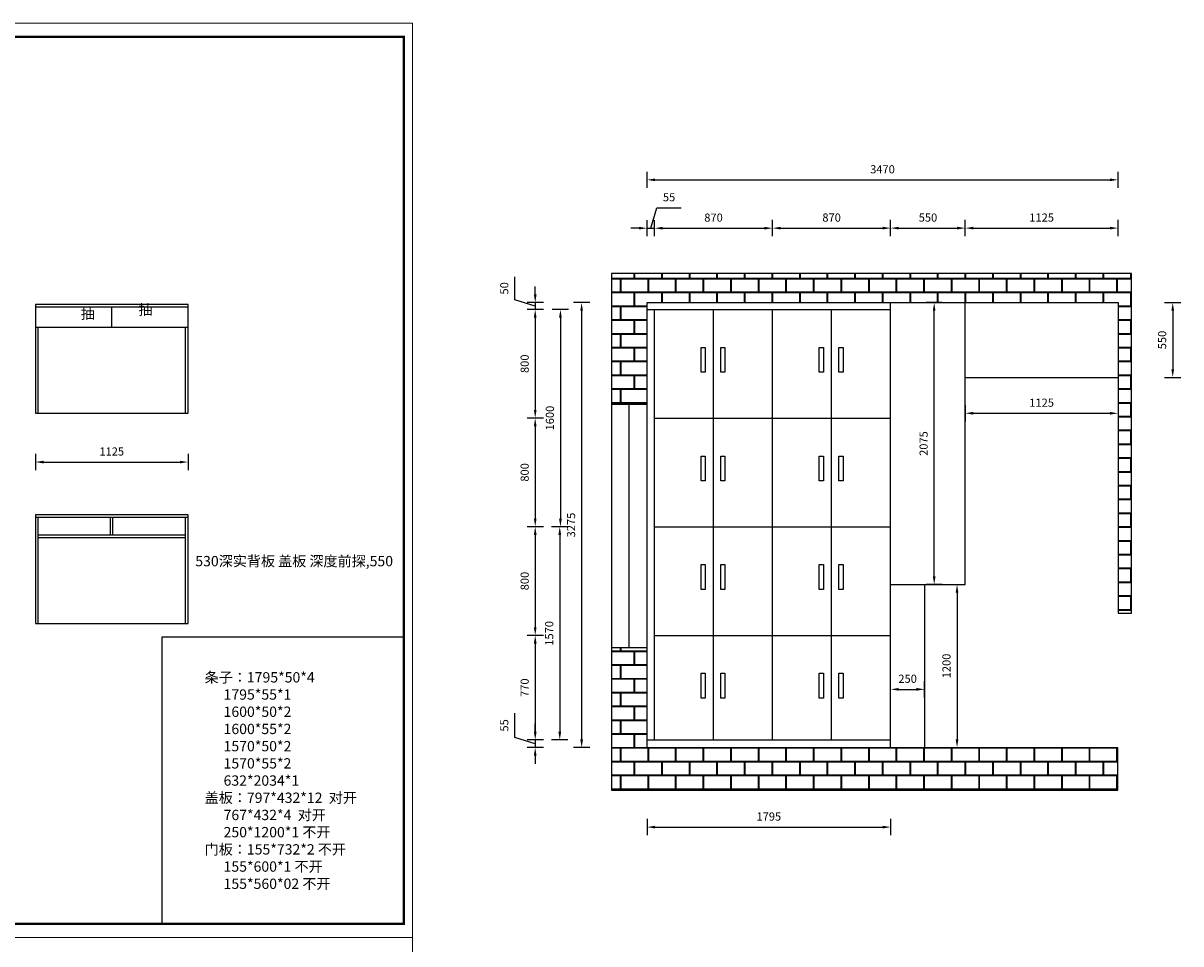
# Model space of a CAD drawing. Units: millimetres. Extents: x 79547 to 98369, y -26619 to -13154.
# Drawn here: x 89471 to 98001, y -19933 to -13154 of the extents above; entities that cross this region are included whole.
import ezdxf

# ---------------------------------------------------------------- set-up
doc = ezdxf.new("R2010")
doc.units = ezdxf.units.MM
doc.styles.get("Standard").update_dxf_attribs({"font": 'txt', "bigfont": 'gbcbig.shx'})
doc.dimstyles.new('ISO-25', dxfattribs={"dimtxt": 60, "dimasz": 60, "dimexe": 60, "dimexo": 60, "dimgap": 40, "dimtad": 1, "dimdec": 0, "dimtxsty": 'Standard', "dimcen": 60, "dimadec": 0, "dimazin": 0, "dimtfac": 1, "dimtdec": 0, "dimtmove": 1, "dimatfit": 3, "dimfxl": 60, "dimfxlon": 1, "dimarcsym": 0})

# ---------------------------------------------------------------- blocks, each defined once
blk = doc.blocks.new('*D2')
at = {"color": 0, "lineweight": -2, "transparency": 16777216}
for p, q in [((96243.2, -15212.1), (96123.2, -15212.1)), ((96183.2, -17227.1), (96183.2, -15272.1)), ((96243.2, -17287.1), (96123.2, -17287.1))]:
    blk.add_line(p, q, dxfattribs=at)
at = {"color": 0, "transparency": 16777216}
for points in [[(96173.2, -15272.1), (96193.2, -15272.1), (96183.2, -15212.1)], [(96173.2, -17227.1), (96193.2, -17227.1), (96183.2, -17287.1)]]:
    blk.add_solid(points, dxfattribs=at)
at = {"layer": 'Defpoints', "color": 0, "transparency": 16777216}
for p in [(96183.2, -15212.1), (96412.5, -15212.1), (96412.5, -17287.1)]:
    blk.add_point(p, dxfattribs=at)
at = {"color": 0, "transparency": 16777216, "insert": (96113.2, -16249.6), "char_height": 60, "attachment_point": 5, "rotation": 90}
blk.add_mtext('2075', dxfattribs=at)
blk = doc.blocks.new('*D3')
at = {"color": 0, "lineweight": -2, "transparency": 16777216}
for p, q in [((96412.5, -15966.5), (96412.5, -16086.5)), ((96472.5, -16026.5), (97477.5, -16026.5)), ((97537.5, -15966.5), (97537.5, -16086.5))]:
    blk.add_line(p, q, dxfattribs=at)
at = {"color": 0, "transparency": 16777216}
for points in [[(96472.5, -16016.5), (96472.5, -16036.5), (96412.5, -16026.5)], [(97477.5, -16016.5), (97477.5, -16036.5), (97537.5, -16026.5)]]:
    blk.add_solid(points, dxfattribs=at)
at = {"layer": 'Defpoints', "color": 0, "transparency": 16777216}
for p in [(96412.5, -15212.1), (97537.5, -15212.1), (97537.5, -16026.5)]:
    blk.add_point(p, dxfattribs=at)
at = {"color": 0, "transparency": 16777216, "insert": (96975, -15956.5), "char_height": 60, "attachment_point": 5}
blk.add_mtext('1125', dxfattribs=at)
blk = doc.blocks.new('*D4')
at = {"color": 0, "lineweight": -2, "transparency": 16777216}
for p, q in [((95862.5, -18119.3), (95862.5, -17999.3)), ((95922.5, -18059.3), (96052.5, -18059.3)), ((96112.5, -18119.3), (96112.5, -17999.3))]:
    blk.add_line(p, q, dxfattribs=at)
at = {"color": 0, "transparency": 16777216}
for points in [[(95922.5, -18049.3), (95922.5, -18069.3), (95862.5, -18059.3)], [(96052.5, -18049.3), (96052.5, -18069.3), (96112.5, -18059.3)]]:
    blk.add_solid(points, dxfattribs=at)
at = {"layer": 'Defpoints', "color": 0, "transparency": 16777216}
for p in [(96112.5, -18059.3), (95862.5, -18487.1), (96112.5, -18487.1)]:
    blk.add_point(p, dxfattribs=at)
at = {"color": 0, "transparency": 16777216, "insert": (95987.5, -17989.3), "char_height": 60, "attachment_point": 5}
blk.add_mtext('250', dxfattribs=at)
blk = doc.blocks.new('*D5')
at = {"color": 0, "lineweight": -2, "transparency": 16777216}
for p, q in [((96291.6, -17287.1), (96411.6, -17287.1)), ((96351.6, -17347.1), (96351.6, -18427.1)), ((96291.6, -18487.1), (96411.6, -18487.1))]:
    blk.add_line(p, q, dxfattribs=at)
at = {"color": 0, "transparency": 16777216}
for points in [[(96341.6, -17347.1), (96361.6, -17347.1), (96351.6, -17287.1)], [(96341.6, -18427.1), (96361.6, -18427.1), (96351.6, -18487.1)]]:
    blk.add_solid(points, dxfattribs=at)
at = {"layer": 'Defpoints', "color": 0, "transparency": 16777216}
for p in [(96112.5, -17287.1), (96112.5, -18487.1), (96351.6, -18487.1)]:
    blk.add_point(p, dxfattribs=at)
at = {"color": 0, "transparency": 16777216, "insert": (96281.6, -17887.1), "char_height": 60, "attachment_point": 5, "rotation": 90}
blk.add_mtext('1200', dxfattribs=at)
blk = doc.blocks.new('*D6')
at = {"color": 0, "lineweight": -2, "transparency": 16777216}
for p, q in [((94095, -14663.9), (94140, -14513.9)), ((94140, -14513.9), (94320, -14513.9)), ((94007.5, -14663.9), (93947.5, -14663.9)), ((94067.5, -14723.9), (94067.5, -14603.9)), ((94067.5, -14663.9), (94122.5, -14663.9)), ((94067.5, -14663.9), (94122.5, -14663.9)), ((94122.5, -14723.9), (94122.5, -14603.9)), ((94182.5, -14663.9), (94242.5, -14663.9))]:
    blk.add_line(p, q, dxfattribs=at)
at = {"color": 0, "transparency": 16777216}
for points in [[(94007.5, -14653.9), (94007.5, -14673.9), (94067.5, -14663.9)], [(94182.5, -14653.9), (94182.5, -14673.9), (94122.5, -14663.9)]]:
    blk.add_solid(points, dxfattribs=at)
at = {"layer": 'Defpoints', "color": 0, "transparency": 16777216}
for p in [(94122.5, -14663.9), (94067.5, -15262.1), (94122.5, -15262.1)]:
    blk.add_point(p, dxfattribs=at)
at = {"color": 0, "transparency": 16777216, "insert": (94230, -14443.9), "char_height": 60, "attachment_point": 5}
blk.add_mtext('55', dxfattribs=at)
blk = doc.blocks.new('*D7')
at = {"color": 0, "lineweight": -2, "transparency": 16777216}
for p, q in [((94122.5, -14723.9), (94122.5, -14603.9)), ((94182.5, -14663.9), (94932.5, -14663.9)), ((94992.5, -14723.9), (94992.5, -14603.9))]:
    blk.add_line(p, q, dxfattribs=at)
at = {"color": 0, "transparency": 16777216}
for points in [[(94182.5, -14653.9), (94182.5, -14673.9), (94122.5, -14663.9)], [(94932.5, -14653.9), (94932.5, -14673.9), (94992.5, -14663.9)]]:
    blk.add_solid(points, dxfattribs=at)
at = {"layer": 'Defpoints', "color": 0, "transparency": 16777216}
for p in [(94992.5, -14663.9), (94122.5, -15262.1), (94992.5, -15262.1)]:
    blk.add_point(p, dxfattribs=at)
at = {"color": 0, "transparency": 16777216, "insert": (94557.5, -14593.9), "char_height": 60, "attachment_point": 5}
blk.add_mtext('870', dxfattribs=at)
blk = doc.blocks.new('*D8')
at = {"color": 0, "lineweight": -2, "transparency": 16777216}
for p, q in [((94992.5, -14723.5), (94992.5, -14603.5)), ((95052.5, -14663.5), (95802.5, -14663.5)), ((95862.5, -14723.5), (95862.5, -14603.5))]:
    blk.add_line(p, q, dxfattribs=at)
at = {"color": 0, "transparency": 16777216}
for points in [[(95052.5, -14653.5), (95052.5, -14673.5), (94992.5, -14663.5)], [(95802.5, -14653.5), (95802.5, -14673.5), (95862.5, -14663.5)]]:
    blk.add_solid(points, dxfattribs=at)
at = {"layer": 'Defpoints', "color": 0, "transparency": 16777216}
for p in [(95862.5, -14663.5), (94992.5, -15262.1), (95862.5, -15262.1)]:
    blk.add_point(p, dxfattribs=at)
at = {"color": 0, "transparency": 16777216, "insert": (95427.5, -14593.5), "char_height": 60, "attachment_point": 5}
blk.add_mtext('870', dxfattribs=at)
blk = doc.blocks.new('*D9')
at = {"color": 0, "lineweight": -2, "transparency": 16777216}
for p, q in [((95862.5, -14723.5), (95862.5, -14603.5)), ((95922.5, -14663.5), (96352.5, -14663.5)), ((96412.5, -14723.5), (96412.5, -14603.5))]:
    blk.add_line(p, q, dxfattribs=at)
at = {"color": 0, "transparency": 16777216}
for points in [[(95922.5, -14653.5), (95922.5, -14673.5), (95862.5, -14663.5)], [(96352.5, -14653.5), (96352.5, -14673.5), (96412.5, -14663.5)]]:
    blk.add_solid(points, dxfattribs=at)
at = {"layer": 'Defpoints', "color": 0, "transparency": 16777216}
for p in [(96412.5, -14663.5), (95862.5, -15262.1), (96412.5, -15212.1)]:
    blk.add_point(p, dxfattribs=at)
at = {"color": 0, "transparency": 16777216, "insert": (96137.5, -14593.5), "char_height": 60, "attachment_point": 5}
blk.add_mtext('550', dxfattribs=at)
blk = doc.blocks.new('*D10')
at = {"color": 0, "lineweight": -2, "transparency": 16777216}
for p, q in [((96412.5, -14723.5), (96412.5, -14603.5)), ((96472.5, -14663.5), (97477.5, -14663.5)), ((97537.5, -14723.5), (97537.5, -14603.5))]:
    blk.add_line(p, q, dxfattribs=at)
at = {"color": 0, "transparency": 16777216}
for points in [[(96472.5, -14653.5), (96472.5, -14673.5), (96412.5, -14663.5)], [(97477.5, -14653.5), (97477.5, -14673.5), (97537.5, -14663.5)]]:
    blk.add_solid(points, dxfattribs=at)
at = {"layer": 'Defpoints', "color": 0, "transparency": 16777216}
for p in [(97537.5, -14663.5), (96412.5, -15212.1), (97537.5, -15212.1)]:
    blk.add_point(p, dxfattribs=at)
at = {"color": 0, "transparency": 16777216, "insert": (96975, -14593.5), "char_height": 60, "attachment_point": 5}
blk.add_mtext('1125', dxfattribs=at)
blk = doc.blocks.new('*D11')
at = {"color": 0, "lineweight": -2, "transparency": 16777216}
for p, q in [((93093.8, -15192.1), (93093.8, -15022.1)), ((93243.8, -15152.1), (93243.8, -15092.1)), ((93243.8, -15237.1), (93093.8, -15192.1)), ((93303.8, -15212.1), (93183.8, -15212.1)), ((93303.8, -15262.1), (93183.8, -15262.1)), ((93243.8, -15212.1), (93243.8, -15262.1)), ((93243.8, -15212.1), (93243.8, -15262.1)), ((93243.8, -15322.1), (93243.8, -15382.1))]:
    blk.add_line(p, q, dxfattribs=at)
at = {"color": 0, "transparency": 16777216}
for points in [[(93233.8, -15152.1), (93253.8, -15152.1), (93243.8, -15212.1)], [(93233.8, -15322.1), (93253.8, -15322.1), (93243.8, -15262.1)]]:
    blk.add_solid(points, dxfattribs=at)
at = {"layer": 'Defpoints', "color": 0, "transparency": 16777216}
for p in [(93243.8, -15262.1), (94067.5, -15212.1), (94067.5, -15262.1)]:
    blk.add_point(p, dxfattribs=at)
at = {"color": 0, "transparency": 16777216, "insert": (93023.8, -15107.1), "char_height": 60, "attachment_point": 5, "rotation": 90}
blk.add_mtext('50', dxfattribs=at)
blk = doc.blocks.new('*D12')
at = {"color": 0, "lineweight": -2, "transparency": 16777216}
for p, q in [((93303.8, -15262.1), (93183.8, -15262.1)), ((93243.8, -15322.1), (93243.8, -16002.1)), ((93303.8, -16062.1), (93183.8, -16062.1))]:
    blk.add_line(p, q, dxfattribs=at)
at = {"color": 0, "transparency": 16777216}
for points in [[(93233.8, -15322.1), (93253.8, -15322.1), (93243.8, -15262.1)], [(93233.8, -16002.1), (93253.8, -16002.1), (93243.8, -16062.1)]]:
    blk.add_solid(points, dxfattribs=at)
at = {"layer": 'Defpoints', "color": 0, "transparency": 16777216}
for p in [(94067.5, -15262.1), (93243.8, -16062.1), (94122.5, -16062.1)]:
    blk.add_point(p, dxfattribs=at)
at = {"color": 0, "transparency": 16777216, "insert": (93173.8, -15662.1), "char_height": 60, "attachment_point": 5, "rotation": 90}
blk.add_mtext('800', dxfattribs=at)
blk = doc.blocks.new('*D13')
at = {"color": 0, "lineweight": -2, "transparency": 16777216}
for p, q in [((93303.8, -16062.1), (93183.8, -16062.1)), ((93243.8, -16122.1), (93243.8, -16802.1)), ((93303.8, -16862.1), (93183.8, -16862.1))]:
    blk.add_line(p, q, dxfattribs=at)
at = {"color": 0, "transparency": 16777216}
for points in [[(93233.8, -16122.1), (93253.8, -16122.1), (93243.8, -16062.1)], [(93233.8, -16802.1), (93253.8, -16802.1), (93243.8, -16862.1)]]:
    blk.add_solid(points, dxfattribs=at)
at = {"layer": 'Defpoints', "color": 0, "transparency": 16777216}
for p in [(94122.5, -16062.1), (93243.8, -16862.1), (94122.5, -16862.1)]:
    blk.add_point(p, dxfattribs=at)
at = {"color": 0, "transparency": 16777216, "insert": (93173.8, -16462.1), "char_height": 60, "attachment_point": 5, "rotation": 90}
blk.add_mtext('800', dxfattribs=at)
blk = doc.blocks.new('*D14')
at = {"color": 0, "lineweight": -2, "transparency": 16777216}
for p, q in [((93303.8, -16862.1), (93183.8, -16862.1)), ((93243.8, -16922.1), (93243.8, -17602.1)), ((93303.8, -17662.1), (93183.8, -17662.1))]:
    blk.add_line(p, q, dxfattribs=at)
at = {"color": 0, "transparency": 16777216}
for points in [[(93233.8, -16922.1), (93253.8, -16922.1), (93243.8, -16862.1)], [(93233.8, -17602.1), (93253.8, -17602.1), (93243.8, -17662.1)]]:
    blk.add_solid(points, dxfattribs=at)
at = {"layer": 'Defpoints', "color": 0, "transparency": 16777216}
for p in [(94122.5, -16862.1), (93243.8, -17662.1), (94122.5, -17662.1)]:
    blk.add_point(p, dxfattribs=at)
at = {"color": 0, "transparency": 16777216, "insert": (93173.8, -17262.1), "char_height": 60, "attachment_point": 5, "rotation": 90}
blk.add_mtext('800', dxfattribs=at)
blk = doc.blocks.new('*D15')
at = {"color": 0, "lineweight": -2, "transparency": 16777216}
for p, q in [((93303.8, -17662.1), (93183.8, -17662.1)), ((93243.8, -17722.1), (93243.8, -18372.1)), ((93303.8, -18432.1), (93183.8, -18432.1))]:
    blk.add_line(p, q, dxfattribs=at)
at = {"color": 0, "transparency": 16777216}
for points in [[(93233.8, -17722.1), (93253.8, -17722.1), (93243.8, -17662.1)], [(93233.8, -18372.1), (93253.8, -18372.1), (93243.8, -18432.1)]]:
    blk.add_solid(points, dxfattribs=at)
at = {"layer": 'Defpoints', "color": 0, "transparency": 16777216}
for p in [(94122.5, -17662.1), (93243.8, -18432.1), (94067.5, -18432.1)]:
    blk.add_point(p, dxfattribs=at)
at = {"color": 0, "transparency": 16777216, "insert": (93173.8, -18047.1), "char_height": 60, "attachment_point": 5, "rotation": 90}
blk.add_mtext('770', dxfattribs=at)
blk = doc.blocks.new('*D16')
at = {"color": 0, "lineweight": -2, "transparency": 16777216}
for p, q in [((93093.8, -18414.6), (93093.8, -18234.6)), ((93243.8, -18372.1), (93243.8, -18312.1)), ((93243.8, -18459.6), (93093.8, -18414.6)), ((93303.8, -18432.1), (93183.8, -18432.1)), ((93303.8, -18487.1), (93183.8, -18487.1)), ((93243.8, -18432.1), (93243.8, -18487.1)), ((93243.8, -18432.1), (93243.8, -18487.1)), ((93243.8, -18547.1), (93243.8, -18607.1))]:
    blk.add_line(p, q, dxfattribs=at)
at = {"color": 0, "transparency": 16777216}
for points in [[(93233.8, -18372.1), (93253.8, -18372.1), (93243.8, -18432.1)], [(93233.8, -18547.1), (93253.8, -18547.1), (93243.8, -18487.1)]]:
    blk.add_solid(points, dxfattribs=at)
at = {"layer": 'Defpoints', "color": 0, "transparency": 16777216}
for p in [(93243.8, -18487.1), (94067.5, -18432.1), (94067.5, -18487.1)]:
    blk.add_point(p, dxfattribs=at)
at = {"color": 0, "transparency": 16777216, "insert": (93023.8, -18324.6), "char_height": 60, "attachment_point": 5, "rotation": 90}
blk.add_mtext('55', dxfattribs=at)
blk = doc.blocks.new('*D29')
at = {"color": 0, "lineweight": -2, "transparency": 16777216}
for p, q in [((97880.5, -15212.1), (98000.5, -15212.1)), ((97940.5, -15272.1), (97940.5, -15702.1)), ((97880.5, -15762.1), (98000.5, -15762.1))]:
    blk.add_line(p, q, dxfattribs=at)
at = {"color": 0, "transparency": 16777216}
for points in [[(97930.5, -15272.1), (97950.5, -15272.1), (97940.5, -15212.1)], [(97930.5, -15702.1), (97950.5, -15702.1), (97940.5, -15762.1)]]:
    blk.add_solid(points, dxfattribs=at)
at = {"layer": 'Defpoints', "color": 0, "transparency": 16777216}
for p in [(97537.5, -15212.1), (97537.5, -15762.1), (97940.5, -15762.1)]:
    blk.add_point(p, dxfattribs=at)
at = {"color": 0, "transparency": 16777216, "insert": (97870.5, -15487.1), "char_height": 60, "attachment_point": 5, "rotation": 90}
blk.add_mtext('550', dxfattribs=at)
blk = doc.blocks.new('*D30')
at = {"color": 0, "lineweight": -2, "transparency": 16777216}
for p, q in [((89561.3, -16325.9), (89561.3, -16445.9)), ((90686.3, -16325.9), (90686.3, -16445.9)), ((89621.3, -16385.9), (90626.3, -16385.9))]:
    blk.add_line(p, q, dxfattribs=at)
at = {"color": 0, "transparency": 16777216}
for points in [[(89621.3, -16375.9), (89621.3, -16395.9), (89561.3, -16385.9)], [(90626.3, -16375.9), (90626.3, -16395.9), (90686.3, -16385.9)]]:
    blk.add_solid(points, dxfattribs=at)
at = {"layer": 'Defpoints', "color": 0, "transparency": 16777216}
for p in [(89561.3, -16027), (90686.3, -16027), (90686.3, -16385.9)]:
    blk.add_point(p, dxfattribs=at)
at = {"color": 0, "transparency": 16777216, "insert": (90123.8, -16315.9), "char_height": 60, "attachment_point": 5}
blk.add_mtext('1125', dxfattribs=at)
blk = doc.blocks.new('*D37')
at = {"color": 0, "lineweight": -2, "transparency": 16777216}
for p, q in [((93489.6, -15262.1), (93369.6, -15262.1)), ((93429.6, -15322.1), (93429.6, -16802.1)), ((93489.6, -16862.1), (93369.6, -16862.1))]:
    blk.add_line(p, q, dxfattribs=at)
at = {"color": 0, "transparency": 16777216}
for points in [[(93419.6, -15322.1), (93439.6, -15322.1), (93429.6, -15262.1)], [(93419.6, -16802.1), (93439.6, -16802.1), (93429.6, -16862.1)]]:
    blk.add_solid(points, dxfattribs=at)
at = {"layer": 'Defpoints', "color": 0, "transparency": 16777216}
for p in [(94127.3, -15262.1), (93429.6, -16862.1), (94127.3, -16862.1)]:
    blk.add_point(p, dxfattribs=at)
at = {"color": 0, "transparency": 16777216, "insert": (93359.6, -16062.1), "char_height": 60, "attachment_point": 5, "rotation": 90}
blk.add_mtext('1600', dxfattribs=at)
blk = doc.blocks.new('*D38')
at = {"color": 0, "lineweight": -2, "transparency": 16777216}
for p, q in [((93484.8, -16862.1), (93364.8, -16862.1)), ((93424.8, -16922.1), (93424.8, -18372.1)), ((93484.8, -18432.1), (93364.8, -18432.1))]:
    blk.add_line(p, q, dxfattribs=at)
at = {"color": 0, "transparency": 16777216}
for points in [[(93414.8, -16922.1), (93434.8, -16922.1), (93424.8, -16862.1)], [(93414.8, -18372.1), (93434.8, -18372.1), (93424.8, -18432.1)]]:
    blk.add_solid(points, dxfattribs=at)
at = {"layer": 'Defpoints', "color": 0, "transparency": 16777216}
for p in [(94122.5, -16862.1), (93424.8, -18432.1), (94122.5, -18432.1)]:
    blk.add_point(p, dxfattribs=at)
at = {"color": 0, "transparency": 16777216, "insert": (93354.8, -17647.1), "char_height": 60, "attachment_point": 5, "rotation": 90}
blk.add_mtext('1570', dxfattribs=at)
blk = doc.blocks.new('*D61')
at = {"color": 0, "lineweight": -2, "transparency": 16777216}
for p, q in [((93645.8, -15212.1), (93525.8, -15212.1)), ((93585.8, -15272.1), (93585.8, -18427.1)), ((93645.8, -18487.1), (93525.8, -18487.1))]:
    blk.add_line(p, q, dxfattribs=at)
at = {"color": 0, "transparency": 16777216}
for points in [[(93575.8, -15272.1), (93595.8, -15272.1), (93585.8, -15212.1)], [(93575.8, -18427.1), (93595.8, -18427.1), (93585.8, -18487.1)]]:
    blk.add_solid(points, dxfattribs=at)
at = {"layer": 'Defpoints', "color": 0, "transparency": 16777216}
for p in [(94067.5, -15212.1), (93585.8, -18487.1), (94067.5, -18487.1)]:
    blk.add_point(p, dxfattribs=at)
at = {"color": 0, "transparency": 16777216, "insert": (93515.8, -16849.6), "char_height": 60, "attachment_point": 5, "rotation": 90}
blk.add_mtext('3275', dxfattribs=at)
blk = doc.blocks.new('*D62')
at = {"color": 0, "lineweight": -2, "transparency": 16777216}
for p, q in [((94067.5, -14368), (94067.5, -14248)), ((94127.5, -14308), (97477.5, -14308)), ((97537.5, -14368), (97537.5, -14248))]:
    blk.add_line(p, q, dxfattribs=at)
at = {"color": 0, "transparency": 16777216}
for points in [[(94127.5, -14298), (94127.5, -14318), (94067.5, -14308)], [(97477.5, -14298), (97477.5, -14318), (97537.5, -14308)]]:
    blk.add_solid(points, dxfattribs=at)
at = {"layer": 'Defpoints', "color": 0, "transparency": 16777216}
for p in [(97537.5, -14308), (94067.5, -15212.1), (97537.5, -15212.1)]:
    blk.add_point(p, dxfattribs=at)
at = {"color": 0, "transparency": 16777216, "insert": (95802.5, -14238), "char_height": 60, "attachment_point": 5}
blk.add_mtext('3470', dxfattribs=at)
blk = doc.blocks.new('*D63')
at = {"color": 0, "lineweight": -2, "transparency": 16777216}
for p, q in [((94067.5, -19013.5), (94067.5, -19133.5)), ((95862.5, -19013.5), (95862.5, -19133.5)), ((94127.5, -19073.5), (95802.5, -19073.5))]:
    blk.add_line(p, q, dxfattribs=at)
at = {"color": 0, "transparency": 16777216}
for points in [[(94127.5, -19063.5), (94127.5, -19083.5), (94067.5, -19073.5)], [(95802.5, -19063.5), (95802.5, -19083.5), (95862.5, -19073.5)]]:
    blk.add_solid(points, dxfattribs=at)
at = {"layer": 'Defpoints', "color": 0, "transparency": 16777216}
for p in [(94067.5, -15212.1), (95862.5, -15212.1), (95862.5, -19073.5)]:
    blk.add_point(p, dxfattribs=at)
at = {"color": 0, "transparency": 16777216, "insert": (94965, -19003.5), "char_height": 60, "attachment_point": 5}
blk.add_mtext('1795', dxfattribs=at)

msp = doc.modelspace()

# ---------------------------------------------------------------- hatches: boundary and pattern name
h = msp.add_hatch()
h.set_pattern_fill('AR-B816C', color=1, scale=0.5)
h.set_pattern_definition([(0, (-205, 0), (101.6, 101.6), [198.4375, -4.7625]), (0, (-306.6, 4.76), (101.6, 101.6), [198.4375, -4.7625]), (90, (-205, 0), (-101.6, 101.6), [-106.3625, 96.8375]), (90, (-209.76, 0), (-101.6, 101.6), [-106.3625, 96.8375])])
h.paths.add_polyline_path([(93806.1, -14998.6), (93806.1, -15962.1), (94067.5, -15962.1), (94067.5, -15212.1), (97537.5, -15212.1), (97537.5, -17499.1), (97637.5, -17499.1), (97637.5, -14998.6)])
h.paths.add_polyline_path([(93806.1, -18801), (97535.5, -18801), (97535.5, -18487.1), (94067.5, -18487.1), (94067.5, -17750.1), (93806.1, -17750.1)])

# ---------------------------------------------------------------- linework, layer by layer
for p, q in [((97637.5, -14998.6), (93806.1, -14998.6)), ((93806.1, -14998.6), (93806.1, -18801)), ((97637.5, -17499.1), (97637.5, -14998.6)), ((90686.3, -15227), (89561.3, -15227)), ((89561.3, -15227), (89561.3, -16027)), ((90686.3, -15245), (89561.3, -15245)), ((90123.8, -15395), (90123.8, -15245)), ((90686.3, -16027), (90686.3, -15227)), ((94067.5, -18487.1), (94067.5, -15212.1)), ((94067.5, -15212.1), (97537.5, -15212.1)), ((94067.5, -15262.1), (95862.5, -15262.1)), ((94122.5, -18432.1), (94122.5, -15262.1)), ((94557.5, -18432.1), (94557.5, -15262.1)), ((94992.5, -18432.1), (94992.5, -15262.1)), ((95427.5, -18432.1), (95427.5, -15262.1)), ((95862.5, -18487.1), (95862.5, -15212.1)), ((96412.5, -15762.1), (96412.5, -15212.1)), ((97537.5, -15212.1), (97537.5, -17499.1)), ((90686.3, -15395), (89561.3, -15395)), ((89579.3, -15395), (89579.3, -16027)), ((90668.3, -16027), (90668.3, -15395)), ((96412.5, -15762.1), (97537.5, -15762.1)), ((96412.5, -17287.1), (96412.5, -15762.1)), ((89561.3, -16027), (90686.3, -16027)), ((94122.5, -16062.1), (95862.5, -16062.1)), ((90686.3, -16775.3), (89561.3, -16775.3)), ((89561.3, -16775.3), (89561.3, -17575.3)), ((90686.3, -16793.3), (89561.3, -16793.3)), ((89579.3, -16793.3), (89579.3, -17575.3)), ((90114.8, -16925.3), (90114.8, -16793.3)), ((90132.8, -16925.3), (90132.8, -16793.3)), ((90668.3, -17575.3), (90668.3, -16793.3)), ((90686.3, -17575.3), (90686.3, -16775.3)), ((94122.5, -16862.1), (95862.5, -16862.1)), ((90668.3, -16925.3), (89579.3, -16925.3)), ((90668.3, -16943.3), (89579.3, -16943.3)), ((95862.5, -18487.1), (95862.5, -17287.1)), ((95862.5, -17287.1), (96412.5, -17287.1)), ((95862.5, -17287.1), (96112.5, -17287.1)), ((96112.5, -17287.1), (96112.5, -18487.1)), ((97537.5, -17499.1), (97637.5, -17499.1)), ((89561.3, -17575.3), (90686.3, -17575.3)), ((94122.5, -17662.1), (95862.5, -17662.1)), ((94067.5, -18432.1), (95862.5, -18432.1)), ((94067.5, -18487.1), (97535.5, -18487.1)), ((97535.5, -18801), (97535.5, -18487.1)), ((93806.1, -18801), (97535.5, -18801))]:
    msp.add_line(p, q)
at = {"color": 4}
msp.add_line((93936.8, -17750.1), (93936.8, -15962.1), dxfattribs=at)
at = {"color": 0, "linetype": 'ByBlock', "lineweight": 9}
for points in [[(92340, -19886.5), (79547.4, -19886.5), (79547.4, -13154.5), (92340, -13154.5)], [(92340, -19886.5), (79547.4, -19886.5), (79547.4, -13154.5), (92340, -13154.5)], [(92340, -19886.5), (79547.4, -19886.5), (79547.4, -13154.5), (92340, -13154.5)], [(92340, -26618.5), (79547.4, -26618.5), (79547.4, -19886.5), (92340, -19886.5)], [(92340, -26618.5), (79547.4, -26618.5), (79547.4, -19886.5), (92340, -19886.5)], [(92340, -26618.5), (79547.4, -26618.5), (79547.4, -19886.5), (92340, -19886.5)]]:
    msp.add_lwpolyline(points, close=True, dxfattribs=at)
at = {"color": 0, "linetype": 'ByBlock', "lineweight": 9, "const_width": 16.8}
msp.add_lwpolyline([(92275.8, -19785), (79649, -19785), (79649, -13255.9), (92275.8, -13255.9)], close=True, dxfattribs=at)
msp.add_lwpolyline([(92275.8, -19785), (79649, -19785), (79649, -13255.9), (92275.8, -13255.9)], close=True, dxfattribs=at)
msp.add_lwpolyline([(92275.8, -19785), (79649, -19785), (79649, -13255.9), (92275.8, -13255.9)], close=True, dxfattribs=at)
for points in [[(94466.4, -15541.3), (94497, -15541.3), (94497, -15724.8), (94466.4, -15724.8)], [(94466.4, -15541.3), (94497, -15541.3), (94497, -15724.8), (94466.4, -15724.8)], [(94611.4, -15541.3), (94642, -15541.3), (94642, -15724.8), (94611.4, -15724.8)], [(94611.4, -15541.3), (94642, -15541.3), (94642, -15724.8), (94611.4, -15724.8)], [(95336.4, -15541.3), (95367, -15541.3), (95367, -15724.8), (95336.4, -15724.8)], [(95481.4, -15541.3), (95512, -15541.3), (95512, -15724.8), (95481.4, -15724.8)], [(94466.4, -16341.3), (94497, -16341.3), (94497, -16524.8), (94466.4, -16524.8)], [(94611.4, -16341.3), (94642, -16341.3), (94642, -16524.8), (94611.4, -16524.8)], [(95336.4, -16341.3), (95367, -16341.3), (95367, -16524.8), (95336.4, -16524.8)], [(95481.4, -16341.3), (95512, -16341.3), (95512, -16524.8), (95481.4, -16524.8)], [(94466.4, -17141.3), (94497, -17141.3), (94497, -17324.8), (94466.4, -17324.8)], [(94611.4, -17141.3), (94642, -17141.3), (94642, -17324.8), (94611.4, -17324.8)], [(95336.4, -17141.3), (95367, -17141.3), (95367, -17324.8), (95336.4, -17324.8)], [(95481.4, -17141.3), (95512, -17141.3), (95512, -17324.8), (95481.4, -17324.8)], [(92275.8, -19785), (90496.2, -19785), (90496.2, -17672.1), (92275.8, -17672.1)], [(94466.4, -17941.3), (94497, -17941.3), (94497, -18124.8), (94466.4, -18124.8)], [(94611.4, -17941.3), (94642, -17941.3), (94642, -18124.8), (94611.4, -18124.8)], [(95336.4, -17941.3), (95367, -17941.3), (95367, -18124.8), (95336.4, -18124.8)], [(95481.4, -17941.3), (95512, -17941.3), (95512, -18124.8), (95481.4, -18124.8)]]:
    msp.add_lwpolyline(points, close=True)
at = {"color": 4}
msp.add_lwpolyline([(94067.5, -15962.1), (93806.1, -15962.1), (93806.1, -17750.1), (94067.5, -17750.1)], close=True, dxfattribs=at)

# ---------------------------------------------------------------- texts
at = {"color": 0, "linetype": 'ByBlock', "lineweight": 9, "char_height": 75.982, "attachment_point": 1}
for s, insert, width in [('{\\fSimSun|b0|i0|c134|p54;抽}', (89895.3, -15255.1), 1139.226), ('{\\fSimSun|b0|i0|c134|p54;抽}', (90320.7, -15225.5), 1139.226), ('{\\fSimSun|b0|i0|c134|p54;530深实背板 盖板 深度前探,550}', (90739.4, -17077.2), 1536.381), ('{\\fSimSun|b0|i0|c134|p54;条子：1795*50*4\\P      1795*55*1\\P      1600*50*2\\P      1600*55*2\\P      1570*50*2\\P      1570*55*2\\P      632*2034*1\\P盖板：797*432*12  对开\\P      767*432*4  对开\\P      250*1200*1 不开\\P门板：155*732*2 不开\\P      155*600*1 不开\\P      155*560*02 不开\\P      }', (90808.5, -17932.8), 1221.69)]:
    msp.add_mtext(s, dxfattribs=dict(at, insert=insert, width=width))

# ---------------------------------------------------------------- dimensions: what is measured, and where the dimension line sits
for base, p1, p2, picture, middle in [((97537.5, -14308), (94067.5, -15212.1), (97537.5, -15212.1), '*D62', (95802.5, -14238)), ((94122.5, -14663.9), (94067.5, -15262.1), (94122.5, -15262.1), '*D6', (94180, -14443.9)), ((94992.5, -14663.9), (94122.5, -15262.1), (94992.5, -15262.1), '*D7', (94557.5, -14593.9)), ((95862.5, -14663.5), (94992.5, -15262.1), (95862.5, -15262.1), '*D8', (95427.5, -14593.5)), ((96412.5, -14663.5), (95862.5, -15262.1), (96412.5, -15212.1), '*D9', (96137.5, -14593.5)), ((97537.5, -14663.5), (96412.5, -15212.1), (97537.5, -15212.1), '*D10', (96975, -14593.5)), ((95862.5, -19073.5), (94067.5, -15212.1), (95862.5, -15212.1), '*D63', (94965, -19003.5)), ((97537.5, -16026.5), (96412.5, -15212.1), (97537.5, -15212.1), '*D3', (96975, -15956.5)), ((90686.3, -16385.9), (89561.3, -16027), (90686.3, -16027), '*D30', (90123.8, -16315.9)), ((96112.5, -18059.3), (95862.5, -18487.1), (96112.5, -18487.1), '*D4', (95987.5, -17989.3))]:
    dim = msp.add_linear_dim(base=base, p1=p1, p2=p2, dimstyle='ISO-25')
    dim.commit()
    dim.dimension.update_dxf_attribs({"geometry": picture, "text_midpoint": middle})
for base, p1, p2, picture, middle in [((93243.8, -15262.1), (94067.5, -15212.1), (94067.5, -15262.1), '*D11', (93023.8, -15152.1)), ((93243.8, -16062.1), (94067.5, -15262.1), (94122.5, -16062.1), '*D12', (93173.8, -15662.1)), ((93429.6, -16862.1), (94127.3, -15262.1), (94127.3, -16862.1), '*D37', (93359.6, -16062.1)), ((93585.8, -18487.1), (94067.5, -15212.1), (94067.5, -18487.1), '*D61', (93515.8, -16849.6)), ((96183.2, -15212.1), (96412.5, -17287.1), (96412.5, -15212.1), '*D2', (96113.2, -16249.6)), ((97940.5, -15762.1), (97537.5, -15212.1), (97537.5, -15762.1), '*D29', (97870.5, -15487.1)), ((93243.8, -16862.1), (94122.5, -16062.1), (94122.5, -16862.1), '*D13', (93173.8, -16462.1)), ((93243.8, -17662.1), (94122.5, -16862.1), (94122.5, -17662.1), '*D14', (93173.8, -17262.1)), ((93424.8, -18432.1), (94122.5, -16862.1), (94122.5, -18432.1), '*D38', (93354.8, -17647.1)), ((96351.6, -18487.1), (96112.5, -17287.1), (96112.5, -18487.1), '*D5', (96281.6, -17887.1)), ((93243.8, -18432.1), (94122.5, -17662.1), (94067.5, -18432.1), '*D15', (93173.8, -18047.1)), ((93243.8, -18487.1), (94067.5, -18432.1), (94067.5, -18487.1), '*D16', (93023.8, -18374.6))]:
    dim = msp.add_linear_dim(base=base, p1=p1, p2=p2, angle=90, dimstyle='ISO-25')
    dim.commit()
    dim.dimension.update_dxf_attribs({"geometry": picture, "text_midpoint": middle})

doc.saveas('drawing.dxf')
